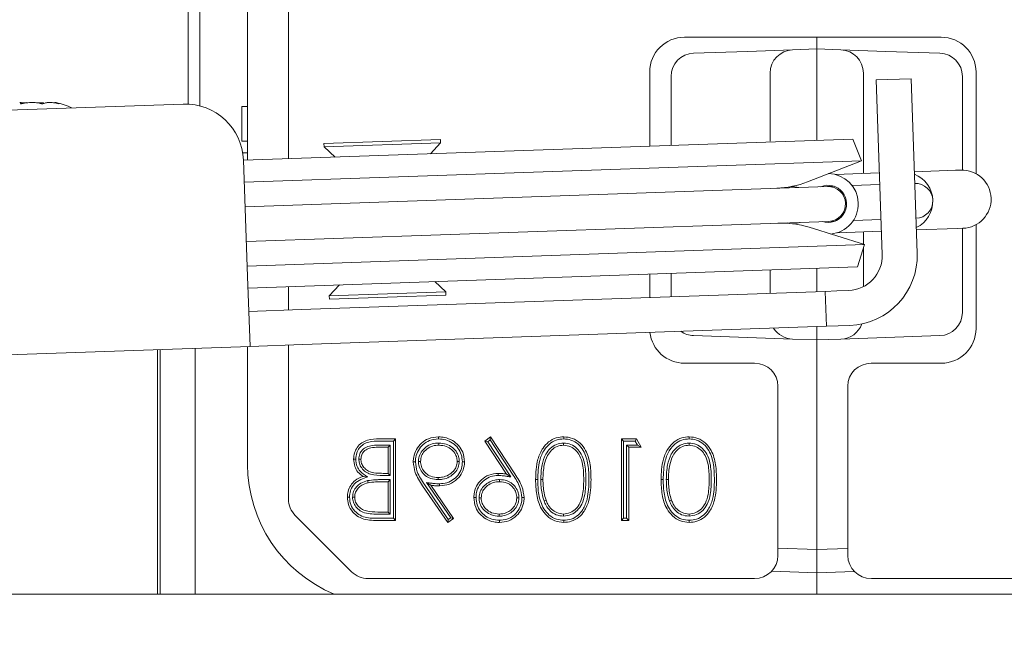
# Model space of a CAD drawing. Extents: x 14552 to 18526, y -1025 to 2473.
# Drawn here: x 16421 to 16506, y -148 to -95 of the extents above; entities that cross this region are included whole.
import ezdxf

# ---------------------------------------------------------------- set-up
doc = ezdxf.new("R2010")
doc.units = 0
doc.header["$LTSCALE"] = 5
doc.layers.add('LAYER15', color=5, linetype='Continuous')
doc.layers.add('SLD-0', color=7, linetype='Continuous')
doc.styles.add('Brunner 2014', font='arial.ttf', dxfattribs={"height": 35})
doc.dimstyles.new('Brunner 2014', dxfattribs={"dimscale": 5, "dimtxt": 35, "dimasz": 5, "dimexe": 3.175, "dimexo": 0, "dimgap": 0.762, "dimtad": 1, "dimdec": 0, "dimrnd": 1e-08, "dimtxsty": 'Brunner 2014', "dimcen": 0.09, "dimdle": 10, "dimclrd": 7, "dimclre": 7, "dimclrt": 7, "dimadec": 1, "dimazin": 2, "dimtfac": 0.666667, "dimtdec": 0, "dimtmove": 0, "dimatfit": 3, "dimldrblk": 'Filled-1', "dimfxl": 1, "dimtolj": 1, "dimlwd": 5, "dimlwe": 5, "dimarcsym": 0})

# ---------------------------------------------------------------- blocks, each defined once
blk = doc.blocks.new('*D321')
at = {"layer": 'Defpoints', "color": 0, "lineweight": 5, "transparency": 16777216}
for p in [(16117.991, 78.75), (16521.487, -44.702), (16117.991, -174.769)]:
    blk.add_point(p, dxfattribs=at)
at = {"layer": 'LAYER15', "color": 7, "linetype": 'Continuous', "lineweight": 5, "transparency": 16777216}
for p, q in [((16117.991, -174.769), (16117.991, 94.625)), ((16521.487, -44.702), (16521.487, 94.625)), ((16496.487, 78.75), (16142.991, 78.75))]:
    blk.add_line(p, q, dxfattribs=at)
at = {"layer": 'LAYER15', "color": 7, "lineweight": 5, "transparency": 16777216}
for points in [[(16142.991, 82.916), (16142.991, 74.583), (16117.991, 78.75)], [(16496.487, 82.916), (16496.487, 74.583), (16521.487, 78.75)]]:
    blk.add_solid(points, dxfattribs=at)
at = {"layer": 'LAYER15', "color": 5, "lineweight": 9, "transparency": 16777216, "insert": (16329.275, 118.324), "char_height": 35, "attachment_point": 2, "style": 'Brunner 2014'}
blk.add_mtext('\\A1;403', dxfattribs=at)
blk = doc.blocks.new('Filled-1')
at = {"color": 0}
for p, q in [((0, 0), (-1, 0.1667)), ((-1, 0.1667), (-1, -0.1667)), ((-1, 0), (0, 0)), ((-1, -0.1667), (0, 0))]:
    blk.add_line(p, q, dxfattribs=at)
at = {"color": 0, "flags": 128}
blk.add_lwpolyline([(-1, -0.1667), (0, 0), (-1, 0.1667), (-1, -0.1667)], dxfattribs=at)
at = {"color": 0}
blk.add_solid([(-1, -0.1667), (0, 0), (-1, 0.1667), (-1, -0.1667)], dxfattribs=at)
blk = doc.blocks.new('*D322')
at = {"layer": 'Defpoints', "color": 0, "lineweight": 5, "transparency": 16777216}
for p in [(16649.352, 155.214), (16649.352, -155.151), (16117.991, -170.269)]:
    blk.add_point(p, dxfattribs=at)
at = {"layer": 'SLD-0', "color": 7, "linetype": 'Continuous', "lineweight": 5, "transparency": 16777216}
for p, q in [((16117.991, -170.269), (16117.991, 171.089)), ((16649.352, -155.151), (16649.352, 171.089)), ((16142.991, 155.214), (16624.352, 155.214))]:
    blk.add_line(p, q, dxfattribs=at)
at = {"layer": 'SLD-0', "color": 7, "lineweight": 5, "transparency": 16777216}
for points in [[(16142.991, 159.381), (16142.991, 151.047), (16117.991, 155.214)], [(16624.352, 159.381), (16624.352, 151.047), (16649.352, 155.214)]]:
    blk.add_solid(points, dxfattribs=at)
at = {"layer": 'SLD-0', "color": 1, "lineweight": 9, "transparency": 16777216, "insert": (16331.913, 194.788), "char_height": 35, "attachment_point": 2, "style": 'Brunner 2014'}
blk.add_mtext('\\A1;531', dxfattribs=at)

msp = doc.modelspace()

# ---------------------------------------------------------------- linework, layer by layer
at = {"color": 7, "linetype": 'Continuous', "lineweight": 9}
for p, q in [((16435.887, -102.511), (16435.887, -64.202)), ((16436.887, -102.665), (16436.887, -64.202)), ((16444.491, -107.202), (16444.491, -85.096)), ((16440.974, -107.325), (16440.974, -87.069)), ((16500.507, -96.769), (16478.474, -96.769)), ((16489.824, -96.769), (16489.824, -97.769)), ((16483.894, -97.976), (16479.255, -98.138)), ((16483.894, -97.976), (16487.755, -97.841)), ((16489.824, -97.769), (16487.755, -97.841)), ((16489.824, -105.619), (16489.824, -97.769)), ((16491.894, -97.841), (16489.824, -97.769)), ((16491.894, -97.841), (16495.755, -97.976)), ((16500.394, -98.138), (16495.755, -97.976)), ((16475.491, -99.752), (16475.491, -106.119)), ((16477.324, -100.137), (16477.324, -106.055)), ((16485.824, -99.84), (16485.824, -105.702)), ((16493.824, -107.769), (16493.824, -99.84)), ((16497.919, -100.326), (16494.92, -100.431)), ((16494.92, -100.431), (16495.095, -105.428)), ((16498.093, -105.323), (16497.919, -100.326)), ((16502.324, -108.181), (16502.324, -100.137)), ((16503.491, -108.491), (16503.491, -99.752)), ((16435.457, -102.507), (16340.515, -105.823)), ((16421.515, -102.364), (16421.515, -102.364)), ((16422.004, -102.364), (16421.535, -102.406)), ((16421.548, -102.39), (16421.548, -102.472)), ((16422.004, -102.364), (16422.004, -102.364)), ((16422.498, -102.364), (16422.498, -102.364)), ((16423.476, -102.364), (16422.987, -102.406)), ((16423.477, -102.364), (16423.476, -102.364)), ((16423.971, -102.364), (16423.971, -102.364)), ((16424.46, -102.364), (16424.447, -102.39)), ((16424.46, -102.364), (16424.46, -102.364)), ((16492.932, -105.51), (16440.628, -107.337)), ((16447.534, -105.888), (16457.528, -105.539)), ((16457.528, -105.539), (16457.538, -105.839)), ((16492.932, -105.51), (16493.662, -107.372)), ((16495.095, -105.428), (16495.444, -115.422)), ((16498.093, -105.323), (16498.442, -115.317)), ((16447.544, -106.188), (16447.534, -105.888)), ((16447.544, -106.188), (16457.538, -105.839)), ((16448.482, -107.062), (16447.544, -106.188)), ((16457.538, -105.839), (16456.664, -106.777)), ((16440.974, -106.702), (16440.566, -106.702)), ((16440.977, -117.324), (16440.628, -107.33)), ((16493.662, -107.372), (16440.694, -109.222)), ((16493.662, -107.372), (16489.03, -109.188)), ((16493.824, -108.474), (16493.824, -107.769)), ((16491.416, -108.558), (16495.2, -108.426)), ((16498.198, -108.321), (16501.736, -108.198)), ((16501.736, -108.198), (16502.195, -108.182)), ((16440.768, -111.327), (16490.737, -109.582)), ((16487.173, -109.707), (16487.38, -109.638)), ((16490.737, -109.582), (16491.34, -109.561)), ((16492.86, -109.508), (16495.235, -109.425)), ((16490.842, -112.581), (16440.872, -114.326)), ((16487.489, -112.76), (16487.277, -112.705)), ((16489.166, -113.094), (16493.914, -114.581)), ((16491.445, -112.56), (16490.842, -112.581)), ((16495.339, -112.424), (16492.964, -112.506)), ((16501.911, -113.195), (16498.372, -113.318)), ((16502.37, -113.179), (16501.911, -113.195)), ((16502.324, -120.401), (16502.324, -113.18)), ((16503.491, -121.785), (16503.491, -112.869)), ((16495.374, -113.423), (16491.591, -113.555)), ((16493.824, -114.553), (16493.824, -113.477)), ((16440.946, -116.431), (16493.914, -114.581)), ((16493.914, -114.581), (16493.316, -116.49)), ((16493.824, -118.191), (16493.824, -114.866)), ((16441.012, -118.316), (16493.316, -116.49)), ((16441.187, -123.32), (16440.977, -117.324)), ((16475.491, -117.112), (16475.491, -119.12)), ((16477.324, -117.048), (16477.324, -119.056)), ((16485.824, -116.751), (16485.824, -118.759)), ((16489.824, -118.62), (16489.824, -116.612)), ((16444.491, -120.203), (16444.491, -118.195)), ((16447.991, -118.98), (16448.866, -118.042)), ((16457.047, -117.756), (16457.985, -118.631)), ((16490.552, -118.594), (16445.579, -120.165)), ((16452.988, -118.805), (16447.991, -118.98)), ((16448.002, -119.28), (16447.991, -118.98)), ((16452.999, -119.105), (16448.002, -119.28)), ((16457.985, -118.631), (16452.988, -118.805)), ((16457.996, -118.931), (16452.999, -119.105)), ((16457.985, -118.631), (16457.996, -118.931)), ((16491.551, -118.559), (16490.552, -118.594)), ((16490.656, -121.593), (16490.552, -118.594)), ((16492.55, -118.525), (16491.551, -118.559)), ((16445.579, -120.165), (16441.082, -120.322)), ((16490.656, -121.593), (16445.684, -123.163)), ((16489.824, -122.769), (16489.824, -121.622)), ((16490.656, -121.593), (16491.656, -121.558)), ((16492.655, -121.523), (16491.656, -121.558)), ((16479.255, -122.4), (16483.894, -122.562)), ((16495.755, -122.562), (16500.394, -122.4)), ((16336.251, -126.985), (16441.187, -123.32)), ((16440.974, -133.469), (16440.974, -123.327)), ((16445.684, -123.163), (16441.187, -123.32)), ((16444.491, -136.441), (16444.491, -123.205)), ((16487.755, -122.696), (16483.894, -122.562)), ((16487.755, -122.696), (16489.824, -122.769)), ((16489.824, -122.769), (16491.894, -122.696)), ((16489.824, -122.769), (16489.824, -124.767)), ((16495.755, -122.562), (16491.894, -122.696)), ((16433.24, -144.602), (16433.24, -123.598)), ((16433.487, -123.589), (16433.487, -144.602)), ((16436.487, -123.484), (16436.487, -144.602)), ((16478.474, -124.769), (16484.49, -124.769)), ((16489.824, -140.765), (16489.824, -124.767)), ((16494.491, -124.769), (16500.507, -124.769)), ((16486.491, -126.736), (16486.491, -141.288)), ((16492.491, -141.288), (16492.491, -126.736)), ((16452.188, -131.805), (16453.224, -131.805)), ((16453.67, -131.269), (16452.304, -131.269)), ((16453.488, -131.451), (16452.305, -131.451)), ((16453.224, -131.805), (16453.042, -131.987)), ((16453.224, -131.805), (16453.224, -134.412)), ((16453.488, -131.451), (16453.67, -131.269)), ((16453.488, -138.087), (16453.488, -131.451)), ((16453.67, -138.269), (16453.67, -131.269)), ((16457.397, -131.625), (16457.397, -131.807)), ((16461.837, -131.089), (16461.353, -131.469)), ((16461.353, -131.469), (16463.203, -134.297)), ((16461.597, -131.509), (16461.353, -131.469)), ((16461.793, -131.355), (16461.597, -131.509)), ((16461.597, -131.509), (16463.58, -134.542)), ((16461.793, -131.355), (16461.837, -131.089)), ((16463.774, -134.383), (16461.793, -131.355)), ((16463.926, -134.283), (16461.837, -131.089)), ((16468.091, -131.625), (16468.091, -131.807)), ((16473.055, -131.269), (16473.055, -138.269)), ((16474.349, -131.269), (16473.055, -131.269)), ((16473.237, -131.451), (16473.055, -131.269)), ((16473.237, -131.451), (16473.237, -138.087)), ((16474.244, -131.451), (16473.237, -131.451)), ((16473.501, -131.805), (16474.446, -131.805)), ((16473.501, -131.805), (16473.683, -131.987)), ((16473.501, -138.087), (16473.501, -131.805)), ((16474.244, -131.451), (16474.349, -131.269)), ((16474.446, -131.805), (16474.244, -131.451)), ((16474.76, -131.987), (16474.349, -131.269)), ((16474.446, -131.805), (16474.76, -131.987)), ((16478.86, -131.625), (16478.86, -131.807)), ((16452.189, -131.987), (16453.042, -131.987)), ((16453.042, -131.987), (16453.042, -134.23)), ((16473.683, -138.269), (16473.683, -131.987)), ((16473.683, -131.987), (16474.76, -131.987)), ((16450.527, -133.017), (16450.709, -133.016)), ((16455.642, -133.199), (16455.824, -133.198)), ((16459.147, -133.198), (16458.965, -133.198)), ((16453.042, -134.23), (16452.62, -134.23)), ((16453.224, -134.412), (16453.042, -134.23)), ((16463.58, -134.542), (16463.203, -134.297)), ((16451.284, -134.536), (16450.89, -134.492)), ((16451.274, -134.854), (16451.316, -135.031)), ((16453.224, -134.412), (16452.619, -134.412)), ((16452.625, -134.766), (16453.224, -134.766)), ((16452.625, -134.948), (16453.042, -134.948)), ((16453.224, -134.766), (16453.042, -134.948)), ((16453.042, -134.948), (16453.042, -137.551)), ((16453.224, -134.766), (16453.224, -137.733)), ((16456.153, -135.194), (16458.204, -138.194)), ((16456.334, -135.022), (16456.713, -135.254)), ((16458.407, -138.053), (16456.334, -135.022)), ((16457.333, -134.771), (16457.333, -134.589)), ((16462.609, -134.766), (16462.609, -134.948)), ((16466.142, -134.768), (16466.324, -134.769)), ((16476.911, -134.768), (16477.093, -134.769)), ((16456.002, -135.296), (16458.157, -138.448)), ((16458.659, -138.099), (16456.713, -135.254)), ((16449.988, -136.284), (16450.17, -136.282)), ((16460.847, -136.342), (16461.029, -136.342)), ((16464.262, -136.342), (16464.08, -136.342)), ((16466.417, -136.589), (16466.589, -136.528)), ((16477.187, -136.589), (16477.358, -136.528)), ((16453.042, -137.551), (16452.147, -137.551)), ((16453.224, -137.733), (16453.042, -137.551)), ((16462.555, -137.912), (16462.555, -137.73)), ((16468.091, -137.912), (16468.091, -137.73)), ((16478.861, -137.912), (16478.86, -137.73)), ((16449.906, -142.684), (16445.076, -137.854)), ((16451.777, -138.269), (16453.67, -138.269)), ((16451.778, -138.087), (16453.488, -138.087)), ((16453.224, -137.733), (16452.146, -137.733)), ((16453.488, -138.087), (16453.67, -138.269)), ((16458.157, -138.448), (16458.659, -138.099)), ((16458.204, -138.194), (16458.157, -138.448)), ((16458.204, -138.194), (16458.407, -138.053)), ((16458.407, -138.053), (16458.659, -138.099)), ((16473.237, -138.087), (16473.055, -138.269)), ((16473.055, -138.269), (16473.683, -138.269)), ((16473.237, -138.087), (16473.501, -138.087)), ((16473.501, -138.087), (16473.683, -138.269)), ((16489.824, -140.765), (16486.491, -140.649)), ((16492.491, -140.672), (16489.824, -140.765)), ((16489.824, -140.765), (16489.824, -142.769)), ((16485.955, -142.634), (16489.824, -142.769)), ((16489.824, -142.769), (16493.048, -142.656)), ((16489.824, -144.602), (16489.824, -142.769)), ((16484.468, -143.269), (16451.318, -143.269)), ((16516.351, -143.269), (16494.513, -143.269)), ((16495.181, -143.269), (16528.331, -143.269)), ((16414.298, -144.602), (16519.423, -144.602))]:
    msp.add_line(p, q, dxfattribs=at)
at = {"color": 7, "linetype": 'Continuous', "lineweight": 9, "flags": 128}
for points in [[(16487.628, -109.594), (16487.768, -109.587), (16488.286, -109.668)], [(16488.39, -112.666), (16487.88, -112.784), (16487.739, -112.786)], [(16457.365, -131.271), (16457.365, -131.217), (16457.365, -131.162), (16457.365, -131.089)], [(16468.112, -131.271), (16468.112, -131.217), (16468.112, -131.162), (16468.112, -131.089)], [(16478.881, -131.271), (16478.881, -131.217), (16478.881, -131.162), (16478.881, -131.089)], [(16450.262, -133.004), (16450.208, -133.003), (16450.153, -133.003), (16450.08, -133.003)], [(16455.378, -133.241), (16455.323, -133.241), (16455.269, -133.24), (16455.196, -133.24)], [(16459.411, -133.234), (16459.466, -133.234), (16459.52, -133.234), (16459.593, -133.233)], [(16462.478, -134.412), (16462.478, -134.358), (16462.478, -134.303), (16462.478, -134.23)], [(16457.448, -135.125), (16457.449, -135.18), (16457.449, -135.234), (16457.449, -135.307)], [(16465.878, -134.771), (16465.823, -134.771), (16465.769, -134.771), (16465.696, -134.771)], [(16476.647, -134.771), (16476.592, -134.771), (16476.538, -134.771), (16476.465, -134.771)], [(16449.724, -136.282), (16449.669, -136.282), (16449.615, -136.282), (16449.542, -136.282)], [(16460.583, -136.304), (16460.528, -136.304), (16460.474, -136.304), (16460.401, -136.304)], [(16464.527, -136.316), (16464.581, -136.316), (16464.636, -136.316), (16464.709, -136.317)], [(16462.589, -138.266), (16462.589, -138.321), (16462.589, -138.375), (16462.588, -138.448)], [(16468.112, -138.266), (16468.112, -138.321), (16468.112, -138.375), (16468.112, -138.448)], [(16478.881, -138.266), (16478.881, -138.321), (16478.881, -138.375), (16478.881, -138.448)]]:
    msp.add_lwpolyline(points, dxfattribs=at)
at = {"color": 7, "linetype": 'Continuous', "lineweight": 9}
msp.add_circle((16649.352, -361.602), 224, dxfattribs=at)
for centre, radius, start, end in [((16487.824, -99.84), 2, 92, 180), ((16491.824, -99.84), 2, 0, 88), ((16479.324, -100.137), 2, 92, 180), ((16500.324, -100.137), 2, 0, 88), ((16422.987, -109.202), 7, 65.33023, 77.10236), ((16435.631, -107.504), 5, 2, 92), ((16490.79, -111.082), 2.6, 274.90169, 89.09831), ((16497.286, -110.855), 2.5, 295.57818, 68.42182), ((16502.283, -110.68), 2.5, 272, 92), ((16486.111, -101.739), 8, 272, 291.4), ((16490.79, -111.082), 1.6, 251.63587, 112.36413), ((16490.79, -111.082), 1.5, 272, 92), ((16498.285, -110.82), 1.5, 272, 92), ((16486.774, -120.728), 8, 72.6, 92), ((16492.446, -115.526), 3, 272, 2), ((16492.446, -115.526), 6, 272, 2), ((16500.324, -120.401), 2, 272, 0), ((16491.824, -120.698), 2, 272, 339.62157), ((16479.324, -120.401), 2, 234.49309, 268), ((16487.824, -120.698), 2, 211.77757, 268), ((16453.024, -133.469), 12.05, 180, 247.50615)]:
    msp.add_arc(centre, radius, start, end, dxfattribs=at)
at = {"color": 7, "linetype": 'Continuous', "lineweight": 9, "extrusion": (3.18061e-13, -3.18061e-13, -1)}
for centre, major_axis in [((16478.507, -99.785), (2.145, -2.145)), ((16500.474, -121.752), (-2.145, 2.145))]:
    msp.add_ellipse(centre, major_axis=major_axis, ratio=0.989133, start_param=2.361658, end_param=3.921528, dxfattribs=at)
at = {"color": 7, "linetype": 'Continuous', "lineweight": 9, "extrusion": (3.21555e-13, -3.21555e-13, -1)}
msp.add_ellipse((16500.474, -99.785), major_axis=(-2.145, -2.145), ratio=0.989133, start_param=2.361658, end_param=3.921528, dxfattribs=at)
at = {"color": 7, "linetype": 'Continuous', "lineweight": 9, "extrusion": (4.2874e-13, -4.2874e-13, -1)}
msp.add_ellipse((16478.507, -121.752), major_axis=(2.145, 2.145), ratio=0.989133, start_param=2.361658, end_param=3.809692, dxfattribs=at)
at = {"color": 7, "linetype": 'Continuous', "lineweight": 9, "extrusion": (1.98318e-13, 9.80638e-14, -1)}
msp.add_ellipse((16484.446, -126.78), major_axis=(-1.843, -0.911), ratio=0.973019, start_param=2.040973, end_param=3.590035, dxfattribs=at)
at = {"color": 7, "linetype": 'Continuous', "lineweight": 9, "extrusion": (3.96637e-13, -1.96128e-13, -1)}
msp.add_ellipse((16494.535, -126.78), major_axis=(-1.843, 0.911), ratio=0.973019, start_param=5.834743, end_param=7.383805, dxfattribs=at)
at = {"color": 7, "linetype": 'Continuous', "lineweight": 9, "extrusion": (2.09729e-13, 8.68725e-14, -1)}
msp.add_ellipse((16446.493, -136.439), major_axis=(-1.851, -0.767), ratio=0.998395, start_param=5.891054, end_param=6.675317, dxfattribs=at)
at = {"color": 7, "linetype": 'Continuous', "lineweight": 9, "extrusion": (2.15655e-13, -5.31717e-14, -1)}
msp.add_ellipse((16484.446, -141.266), major_axis=(1.988, -0.49), ratio=0.976865, start_param=6.046832, end_param=7.606747, dxfattribs=at)
at = {"color": 7, "linetype": 'Continuous', "lineweight": 9, "extrusion": (2.15655e-13, 5.31717e-14, -1)}
msp.add_ellipse((16494.535, -141.266), major_axis=(-1.988, -0.49), ratio=0.976865, start_param=4.959624, end_param=6.519539, dxfattribs=at)
at = {"color": 7, "linetype": 'Continuous', "lineweight": 9, "extrusion": (4.20132e-13, -1.74024e-13, -1)}
msp.add_ellipse((16451.32, -141.266), major_axis=(0.767, 1.851), ratio=0.998395, start_param=2.749461, end_param=3.533724, dxfattribs=at)
at = {"color": 7, "linetype": 'Continuous', "lineweight": 9}
for points, knots in [([(16421.423, -102.381), (16421.432, -102.378), (16421.482, -102.363), (16421.5, -102.364), (16421.515, -102.364)], [0, 0, 0, 0, 0.187688, 1, 1, 1, 1]), ([(16421.49, -102.45), (16421.486, -102.455), (16421.479, -102.463), (16421.497, -102.471), (16421.534, -102.473), (16421.587, -102.47), (16421.647, -102.462), (16421.687, -102.454), (16421.706, -102.45)], [0, 0, 0, 0, 0.173655, 0.347991, 0.518533, 0.685946, 0.853626, 1, 1, 1, 1]), ([(16421.515, -102.364), (16421.536, -102.372), (16421.566, -102.382), (16421.508, -102.434), (16421.49, -102.45)], [0, 0, 0, 0, 0.687829, 1, 1, 1, 1]), ([(16421.706, -102.45), (16421.891, -102.418), (16422.159, -102.371), (16422.418, -102.366), (16422.498, -102.364)], [0, 0, 0, 0, 0.687973, 1, 1, 1, 1]), ([(16422.498, -102.364), (16422.67, -102.372), (16422.92, -102.382), (16423.115, -102.434), (16423.176, -102.45)], [0, 0, 0, 0, 0.687868, 1, 1, 1, 1]), ([(16423.176, -102.45), (16423.193, -102.455), (16423.228, -102.463), (16423.294, -102.471), (16423.362, -102.473), (16423.423, -102.47), (16423.472, -102.462), (16423.491, -102.454), (16423.5, -102.45)], [0, 0, 0, 0, 0.173602, 0.347939, 0.518483, 0.685896, 0.853576, 1, 1, 1, 1]), ([(16423.5, -102.45), (16423.586, -102.418), (16423.712, -102.371), (16423.909, -102.366), (16423.971, -102.364)], [0, 0, 0, 0, 0.687999, 1, 1, 1, 1]), ([(16423.971, -102.364), (16424.122, -102.372), (16424.341, -102.382), (16424.595, -102.434), (16424.674, -102.45)], [0, 0, 0, 0, 0.687831, 1, 1, 1, 1]), ([(16424.781, -102.45), (16424.683, -102.418), (16424.54, -102.371), (16424.479, -102.366), (16424.46, -102.364)], [0, 0, 0, 0, 0.687947, 1, 1, 1, 1]), ([(16424.674, -102.45), (16424.694, -102.455), (16424.736, -102.463), (16424.785, -102.471), (16424.815, -102.473), (16424.824, -102.47), (16424.812, -102.462), (16424.791, -102.454), (16424.781, -102.45)], [0, 0, 0, 0, 0.1735505, 0.347889, 0.5184341, 0.6858476, 0.8535271, 1, 1, 1, 1]), ([(16452.304, -131.269), (16451.953, -131.278), (16451.418, -131.291), (16450.753, -131.588), (16450.371, -131.981), (16450.124, -132.47), (16450.095, -132.825), (16450.08, -133.003)], [0, 0, 0, 0, 0.3270318, 0.4973153, 0.6682209, 0.8331092, 1, 1, 1, 1]), ([(16452.305, -131.451), (16451.996, -131.458), (16451.522, -131.468), (16450.914, -131.702), (16450.554, -132.043), (16450.309, -132.49), (16450.279, -132.824), (16450.262, -133.004)], [0, 0, 0, 0, 0.316001, 0.486022, 0.657134, 0.816407, 1, 1, 1, 1]), ([(16450.527, -133.017), (16450.542, -132.855), (16450.569, -132.574), (16450.794, -132.235), (16451.112, -131.985), (16451.594, -131.827), (16451.974, -131.813), (16452.188, -131.805)], [0, 0, 0, 0, 0.206828, 0.358654, 0.510026, 0.72339, 1, 1, 1, 1]), ([(16457.365, -131.089), (16457.072, -131.121), (16456.542, -131.178), (16455.879, -131.6), (16455.439, -132.161), (16455.222, -132.739), (16455.203, -133.106), (16455.196, -133.24)], [0, 0, 0, 0, 0.257704, 0.466282, 0.675296, 0.880892, 1, 1, 1, 1]), ([(16457.365, -131.271), (16457.101, -131.299), (16456.619, -131.35), (16456.012, -131.73), (16455.607, -132.24), (16455.403, -132.771), (16455.385, -133.112), (16455.378, -133.241)], [0, 0, 0, 0, 0.254149, 0.462573, 0.671519, 0.875565, 1, 1, 1, 1]), ([(16455.642, -133.199), (16455.663, -133.005), (16455.702, -132.635), (16456.044, -132.151), (16456.515, -131.791), (16457.008, -131.639), (16457.304, -131.629), (16457.397, -131.625)], [0, 0, 0, 0, 0.219888, 0.422142, 0.65973, 0.892256, 1, 1, 1, 1]), ([(16455.824, -133.198), (16455.841, -133.035), (16455.873, -132.717), (16456.167, -132.289), (16456.587, -131.963), (16457.036, -131.821), (16457.308, -131.81), (16457.397, -131.807)], [0, 0, 0, 0, 0.207978, 0.407192, 0.649057, 0.88485, 1, 1, 1, 1]), ([(16459.593, -133.233), (16459.565, -132.952), (16459.513, -132.444), (16459.106, -131.813), (16458.56, -131.377), (16457.955, -131.126), (16457.538, -131.1), (16457.365, -131.089)], [0, 0, 0, 0, 0.243928, 0.440324, 0.636459, 0.848778, 1, 1, 1, 1]), ([(16459.411, -133.234), (16459.393, -133.018), (16459.358, -132.596), (16459.049, -132.031), (16458.579, -131.607), (16458, -131.324), (16457.575, -131.289), (16457.365, -131.271)], [0, 0, 0, 0, 0.204299, 0.40023, 0.596077, 0.800881, 1, 1, 1, 1]), ([(16457.397, -131.625), (16457.614, -131.644), (16458.03, -131.68), (16458.575, -131.992), (16458.953, -132.407), (16459.128, -132.84), (16459.142, -133.097), (16459.147, -133.198)], [0, 0, 0, 0, 0.2474868, 0.475982, 0.704481, 0.8838183, 1, 1, 1, 1]), ([(16457.397, -131.807), (16457.615, -131.828), (16458.009, -131.865), (16458.503, -132.174), (16458.823, -132.55), (16458.954, -132.919), (16458.962, -133.126), (16458.965, -133.198)], [0, 0, 0, 0, 0.2786161, 0.5059381, 0.7332527, 0.9062089, 1, 1, 1, 1]), ([(16468.112, -131.089), (16467.896, -131.107), (16467.43, -131.146), (16466.797, -131.496), (16466.229, -132.125), (16465.749, -133.229), (16465.716, -134.179), (16465.696, -134.771)], [0, 0, 0, 0, 0.13091, 0.282866, 0.426102, 0.641802, 1, 1, 1, 1]), ([(16468.112, -131.271), (16467.895, -131.291), (16467.448, -131.332), (16466.865, -131.68), (16466.356, -132.277), (16465.924, -133.317), (16465.896, -134.214), (16465.878, -134.771)], [0, 0, 0, 0, 0.139237, 0.287627, 0.424407, 0.641991, 1, 1, 1, 1]), ([(16466.142, -134.768), (16466.157, -134.34), (16466.183, -133.594), (16466.488, -132.669), (16466.928, -132.062), (16467.469, -131.7), (16467.887, -131.65), (16468.091, -131.625)], [0, 0, 0, 0, 0.3113, 0.5427, 0.696663, 0.851767, 1, 1, 1, 1]), ([(16466.324, -134.769), (16466.339, -134.34), (16466.363, -133.632), (16466.651, -132.766), (16467.037, -132.214), (16467.526, -131.877), (16467.906, -131.83), (16468.091, -131.807)], [0, 0, 0, 0, 0.334479, 0.5526, 0.703448, 0.855679, 1, 1, 1, 1]), ([(16468.091, -131.625), (16468.307, -131.652), (16468.729, -131.704), (16469.26, -132.067), (16469.679, -132.619), (16469.985, -133.541), (16469.998, -134.295), (16470.006, -134.769)], [0, 0, 0, 0, 0.1569331, 0.3057727, 0.4531667, 0.6562553, 1, 1, 1, 1]), ([(16468.091, -131.807), (16468.303, -131.836), (16468.697, -131.891), (16469.174, -132.243), (16469.544, -132.762), (16469.805, -133.626), (16469.817, -134.331), (16469.824, -134.769)], [0, 0, 0, 0, 0.165358, 0.306368, 0.449382, 0.658731, 1, 1, 1, 1]), ([(16470.452, -134.771), (16470.443, -134.345), (16470.424, -133.488), (16470.123, -132.382), (16469.549, -131.605), (16468.878, -131.168), (16468.363, -131.115), (16468.112, -131.089)], [0, 0, 0, 0, 0.261784, 0.526572, 0.685979, 0.846617, 1, 1, 1, 1]), ([(16470.27, -134.771), (16470.261, -134.345), (16470.243, -133.487), (16469.934, -132.407), (16469.368, -131.694), (16468.768, -131.333), (16468.322, -131.291), (16468.112, -131.271)], [0, 0, 0, 0, 0.278016, 0.559868, 0.711004, 0.863186, 1, 1, 1, 1]), ([(16478.881, -131.089), (16478.665, -131.107), (16478.199, -131.146), (16477.567, -131.496), (16476.999, -132.125), (16476.518, -133.229), (16476.485, -134.179), (16476.465, -134.771)], [0, 0, 0, 0, 0.13091, 0.282866, 0.426102, 0.641802, 1, 1, 1, 1]), ([(16478.881, -131.271), (16478.664, -131.291), (16478.217, -131.332), (16477.634, -131.68), (16477.125, -132.277), (16476.693, -133.317), (16476.665, -134.214), (16476.647, -134.771)], [0, 0, 0, 0, 0.139237, 0.287627, 0.424407, 0.641991, 1, 1, 1, 1]), ([(16476.911, -134.768), (16476.926, -134.34), (16476.952, -133.594), (16477.257, -132.669), (16477.697, -132.062), (16478.238, -131.7), (16478.656, -131.65), (16478.86, -131.625)], [0, 0, 0, 0, 0.3113, 0.5427, 0.696663, 0.851767, 1, 1, 1, 1]), ([(16477.093, -134.769), (16477.108, -134.34), (16477.132, -133.632), (16477.42, -132.766), (16477.806, -132.214), (16478.295, -131.877), (16478.675, -131.83), (16478.86, -131.807)], [0, 0, 0, 0, 0.3344787, 0.5526, 0.7034481, 0.8556785, 1, 1, 1, 1]), ([(16478.86, -131.625), (16479.077, -131.652), (16479.498, -131.704), (16480.029, -132.067), (16480.449, -132.619), (16480.754, -133.541), (16480.767, -134.295), (16480.775, -134.769)], [0, 0, 0, 0, 0.156933, 0.305773, 0.453167, 0.656255, 1, 1, 1, 1]), ([(16478.86, -131.807), (16479.073, -131.836), (16479.466, -131.891), (16479.943, -132.243), (16480.314, -132.762), (16480.574, -133.626), (16480.586, -134.331), (16480.593, -134.769)], [0, 0, 0, 0, 0.165358, 0.306368, 0.449382, 0.658731, 1, 1, 1, 1]), ([(16481.221, -134.771), (16481.212, -134.345), (16481.193, -133.488), (16480.892, -132.382), (16480.318, -131.605), (16479.647, -131.168), (16479.132, -131.115), (16478.881, -131.089)], [0, 0, 0, 0, 0.261784, 0.526572, 0.685979, 0.846617, 1, 1, 1, 1]), ([(16481.039, -134.771), (16481.03, -134.345), (16481.012, -133.487), (16480.704, -132.407), (16480.137, -131.694), (16479.537, -131.333), (16479.092, -131.291), (16478.881, -131.271)], [0, 0, 0, 0, 0.278016, 0.559868, 0.711004, 0.863186, 1, 1, 1, 1]), ([(16450.709, -133.016), (16450.721, -132.882), (16450.741, -132.65), (16450.923, -132.368), (16451.184, -132.157), (16451.619, -132.008), (16451.973, -131.995), (16452.189, -131.987)], [0, 0, 0, 0, 0.195104, 0.337386, 0.479114, 0.682943, 1, 1, 1, 1]), ([(16450.08, -133.003), (16450.101, -133.219), (16450.138, -133.616), (16450.429, -134.152), (16450.733, -134.377), (16450.89, -134.492)], [0, 0, 0, 0, 0.365095, 0.672527, 1, 1, 1, 1]), ([(16450.262, -133.004), (16450.284, -133.221), (16450.322, -133.596), (16450.672, -134.164), (16451.046, -134.391), (16451.284, -134.536)], [0, 0, 0, 0, 0.333579, 0.575816, 1, 1, 1, 1]), ([(16452.619, -134.412), (16452.251, -134.409), (16451.724, -134.405), (16451.092, -134.123), (16450.754, -133.789), (16450.555, -133.399), (16450.535, -133.131), (16450.527, -133.017)], [0, 0, 0, 0, 0.384256, 0.550466, 0.717146, 0.879375, 1, 1, 1, 1]), ([(16452.62, -134.23), (16452.407, -134.227), (16451.98, -134.22), (16451.414, -134.104), (16451.013, -133.813), (16450.782, -133.477), (16450.714, -133.19), (16450.709, -133.038), (16450.709, -133.016)], [0, 0, 0, 0, 0.250456, 0.503635, 0.662124, 0.820718, 0.974016, 1, 1, 1, 1]), ([(16455.196, -133.24), (16455.234, -133.548), (16455.298, -134.073), (16455.643, -134.743), (16455.882, -135.111), (16456.002, -135.296)], [0, 0, 0, 0, 0.411711, 0.703269, 1, 1, 1, 1]), ([(16455.378, -133.241), (16455.414, -133.528), (16455.476, -134.025), (16455.807, -134.662), (16456.037, -135.015), (16456.153, -135.194)], [0, 0, 0, 0, 0.4044543, 0.6996326, 1, 1, 1, 1]), ([(16457.333, -134.771), (16457.116, -134.755), (16456.722, -134.725), (16456.211, -134.44), (16455.847, -134.035), (16455.661, -133.592), (16455.647, -133.303), (16455.642, -133.199)], [0, 0, 0, 0, 0.25045, 0.45702, 0.663373, 0.87837, 1, 1, 1, 1]), ([(16457.333, -134.589), (16457.115, -134.572), (16456.74, -134.541), (16456.28, -134.254), (16455.973, -133.887), (16455.836, -133.508), (16455.827, -133.272), (16455.824, -133.198)], [0, 0, 0, 0, 0.282395, 0.48686, 0.690946, 0.903101, 1, 1, 1, 1]), ([(16459.147, -133.198), (16459.128, -133.378), (16459.092, -133.733), (16458.768, -134.206), (16458.306, -134.565), (16457.792, -134.75), (16457.461, -134.765), (16457.333, -134.771)], [0, 0, 0, 0, 0.202103, 0.396518, 0.626981, 0.855568, 1, 1, 1, 1]), ([(16458.965, -133.198), (16458.95, -133.352), (16458.919, -133.657), (16458.639, -134.073), (16458.231, -134.395), (16457.763, -134.569), (16457.457, -134.583), (16457.333, -134.589)], [0, 0, 0, 0, 0.192571, 0.38328, 0.613723, 0.842733, 1, 1, 1, 1]), ([(16457.448, -135.125), (16457.664, -135.109), (16458.097, -135.077), (16458.679, -134.761), (16459.143, -134.287), (16459.383, -133.739), (16459.403, -133.374), (16459.411, -133.234)], [0, 0, 0, 0, 0.212599, 0.426063, 0.639078, 0.861532, 1, 1, 1, 1]), ([(16457.449, -135.307), (16457.738, -135.279), (16458.301, -135.224), (16458.98, -134.755), (16459.436, -134.154), (16459.583, -133.612), (16459.591, -133.305), (16459.593, -133.233)], [0, 0, 0, 0, 0.259658, 0.505324, 0.721356, 0.934408, 1, 1, 1, 1]), ([(16462.478, -134.23), (16462.206, -134.257), (16461.676, -134.308), (16461.031, -134.751), (16460.586, -135.323), (16460.416, -135.873), (16460.404, -136.204), (16460.401, -136.304)], [0, 0, 0, 0, 0.247916, 0.483679, 0.695458, 0.907625, 1, 1, 1, 1]), ([(16463.203, -134.297), (16463.097, -134.281), (16462.925, -134.253), (16462.682, -134.235), (16462.546, -134.232), (16462.478, -134.23)], [0, 0, 0, 0, 0.438128, 0.71874, 1, 1, 1, 1]), ([(16464.709, -136.317), (16464.668, -135.995), (16464.601, -135.468), (16464.26, -134.808), (16464.038, -134.459), (16463.926, -134.283)], [0, 0, 0, 0, 0.436393, 0.71634, 1, 1, 1, 1]), ([(16450.89, -134.492), (16450.648, -134.592), (16450.231, -134.765), (16449.803, -135.251), (16449.578, -135.756), (16449.554, -136.113), (16449.542, -136.282)], [0, 0, 0, 0, 0.322036, 0.556224, 0.789465, 1, 1, 1, 1]), ([(16451.284, -134.536), (16451.083, -134.607), (16450.679, -134.749), (16450.139, -135.086), (16449.827, -135.596), (16449.732, -136.007), (16449.725, -136.231), (16449.724, -136.282)], [0, 0, 0, 0, 0.252081, 0.507933, 0.734211, 0.939964, 1, 1, 1, 1]), ([(16449.988, -136.284), (16450.005, -136.114), (16450.037, -135.781), (16450.313, -135.367), (16450.721, -135.026), (16451.071, -134.917), (16451.274, -134.854)], [0, 0, 0, 0, 0.243541, 0.476776, 0.6964, 1, 1, 1, 1]), ([(16450.17, -136.282), (16450.185, -136.133), (16450.213, -135.845), (16450.454, -135.488), (16450.815, -135.186), (16451.129, -135.089), (16451.316, -135.031)], [0, 0, 0, 0, 0.240509, 0.46725, 0.683978, 1, 1, 1, 1]), ([(16451.274, -134.854), (16451.497, -134.823), (16451.832, -134.778), (16452.285, -134.769), (16452.512, -134.767), (16452.625, -134.766)], [0, 0, 0, 0, 0.496951, 0.748394, 1, 1, 1, 1]), ([(16451.316, -135.031), (16451.532, -135.002), (16451.857, -134.959), (16452.295, -134.951), (16452.515, -134.949), (16452.625, -134.948)], [0, 0, 0, 0, 0.496981, 0.748415, 1, 1, 1, 1]), ([(16456.334, -135.022), (16456.439, -135.035), (16456.651, -135.062), (16456.941, -135.101), (16457.207, -135.121), (16457.368, -135.124), (16457.448, -135.125)], [0, 0, 0, 0, 0.285004, 0.570013, 0.784715, 1, 1, 1, 1]), ([(16462.478, -134.412), (16462.261, -134.43), (16461.839, -134.464), (16461.283, -134.785), (16460.842, -135.252), (16460.609, -135.796), (16460.59, -136.164), (16460.583, -136.304)], [0, 0, 0, 0, 0.216642, 0.423305, 0.629122, 0.85875, 1, 1, 1, 1]), ([(16460.847, -136.342), (16460.866, -136.152), (16460.903, -135.787), (16461.215, -135.338), (16461.637, -134.991), (16462.123, -134.792), (16462.468, -134.774), (16462.609, -134.766)], [0, 0, 0, 0, 0.2155, 0.414588, 0.606011, 0.837944, 1, 1, 1, 1]), ([(16461.029, -136.342), (16461.046, -136.172), (16461.08, -135.85), (16461.378, -135.428), (16461.791, -135.109), (16462.238, -134.963), (16462.515, -134.952), (16462.609, -134.948)], [0, 0, 0, 0, 0.215567, 0.410001, 0.64447, 0.878065, 1, 1, 1, 1]), ([(16463.58, -134.542), (16463.475, -134.525), (16463.264, -134.492), (16462.977, -134.444), (16462.714, -134.418), (16462.557, -134.414), (16462.478, -134.412)], [0, 0, 0, 0, 0.287377, 0.57476, 0.786964, 1, 1, 1, 1]), ([(16462.609, -134.766), (16462.826, -134.784), (16463.217, -134.816), (16463.713, -135.109), (16464.064, -135.509), (16464.243, -135.947), (16464.257, -136.235), (16464.262, -136.342)], [0, 0, 0, 0, 0.253746, 0.457519, 0.660876, 0.874418, 1, 1, 1, 1]), ([(16462.609, -134.948), (16462.828, -134.968), (16463.199, -135.001), (16463.643, -135.295), (16463.937, -135.658), (16464.068, -136.032), (16464.077, -136.267), (16464.08, -136.342)], [0, 0, 0, 0, 0.286635, 0.487602, 0.687867, 0.900216, 1, 1, 1, 1]), ([(16464.527, -136.316), (16464.488, -136.016), (16464.423, -135.517), (16464.096, -134.89), (16463.882, -134.553), (16463.774, -134.383)], [0, 0, 0, 0, 0.427995, 0.712131, 1, 1, 1, 1]), ([(16465.696, -134.771), (16465.707, -135.198), (16465.731, -136.057), (16466.069, -137.153), (16466.652, -137.922), (16467.328, -138.366), (16467.852, -138.421), (16468.112, -138.448)], [0, 0, 0, 0, 0.260376, 0.523578, 0.682473, 0.842265, 1, 1, 1, 1]), ([(16465.878, -134.771), (16465.889, -135.198), (16465.913, -136.058), (16466.258, -137.131), (16466.839, -137.838), (16467.446, -138.204), (16467.898, -138.246), (16468.112, -138.266)], [0, 0, 0, 0, 0.276428, 0.556349, 0.708925, 0.862144, 1, 1, 1, 1]), ([(16466.417, -136.589), (16466.355, -136.385), (16466.234, -135.988), (16466.157, -135.374), (16466.147, -134.971), (16466.142, -134.768)], [0, 0, 0, 0, 0.3458293, 0.6712855, 1, 1, 1, 1]), ([(16466.589, -136.528), (16466.527, -136.324), (16466.41, -135.937), (16466.338, -135.343), (16466.329, -134.961), (16466.324, -134.769)], [0, 0, 0, 0, 0.357948, 0.67744, 1, 1, 1, 1]), ([(16470.006, -134.769), (16469.998, -135.197), (16469.985, -135.915), (16469.725, -136.829), (16469.304, -137.433), (16468.75, -137.826), (16468.311, -137.884), (16468.091, -137.912)], [0, 0, 0, 0, 0.31125, 0.522657, 0.681237, 0.840523, 1, 1, 1, 1]), ([(16469.824, -134.769), (16469.816, -135.197), (16469.804, -135.883), (16469.557, -136.743), (16469.185, -137.291), (16468.685, -137.651), (16468.288, -137.704), (16468.091, -137.73)], [0, 0, 0, 0, 0.3343588, 0.5352788, 0.6903644, 0.8462853, 1, 1, 1, 1]), ([(16468.112, -138.448), (16468.328, -138.43), (16468.796, -138.389), (16469.419, -138.036), (16469.96, -137.412), (16470.415, -136.315), (16470.438, -135.371), (16470.452, -134.771)], [0, 0, 0, 0, 0.13206, 0.286547, 0.424619, 0.63441, 1, 1, 1, 1]), ([(16468.112, -138.266), (16468.328, -138.246), (16468.775, -138.204), (16469.349, -137.852), (16469.834, -137.258), (16470.237, -136.222), (16470.258, -135.332), (16470.27, -134.771)], [0, 0, 0, 0, 0.140518, 0.289937, 0.423562, 0.636444, 1, 1, 1, 1]), ([(16476.465, -134.771), (16476.477, -135.198), (16476.5, -136.057), (16476.838, -137.153), (16477.421, -137.922), (16478.097, -138.366), (16478.621, -138.421), (16478.881, -138.448)], [0, 0, 0, 0, 0.2603763, 0.5235784, 0.6824733, 0.8422649, 1, 1, 1, 1]), ([(16476.647, -134.771), (16476.659, -135.198), (16476.682, -136.058), (16477.027, -137.131), (16477.608, -137.838), (16478.215, -138.204), (16478.667, -138.246), (16478.881, -138.266)], [0, 0, 0, 0, 0.276428, 0.556349, 0.708925, 0.862144, 1, 1, 1, 1]), ([(16477.187, -136.589), (16477.124, -136.385), (16477.004, -135.988), (16476.926, -135.374), (16476.916, -134.971), (16476.911, -134.768)], [0, 0, 0, 0, 0.345829, 0.671285, 1, 1, 1, 1]), ([(16477.358, -136.528), (16477.296, -136.324), (16477.179, -135.937), (16477.107, -135.343), (16477.098, -134.961), (16477.093, -134.769)], [0, 0, 0, 0, 0.357948, 0.67744, 1, 1, 1, 1]), ([(16480.593, -134.769), (16480.586, -135.197), (16480.574, -135.883), (16480.327, -136.743), (16479.954, -137.291), (16479.454, -137.651), (16479.057, -137.704), (16478.86, -137.73)], [0, 0, 0, 0, 0.334359, 0.535279, 0.690364, 0.846285, 1, 1, 1, 1]), ([(16480.775, -134.769), (16480.767, -135.197), (16480.754, -135.915), (16480.494, -136.829), (16480.073, -137.433), (16479.519, -137.826), (16479.08, -137.884), (16478.861, -137.912)], [0, 0, 0, 0, 0.31125, 0.522657, 0.681237, 0.840523, 1, 1, 1, 1]), ([(16478.881, -138.448), (16479.097, -138.43), (16479.565, -138.389), (16480.188, -138.036), (16480.729, -137.412), (16481.184, -136.315), (16481.207, -135.371), (16481.221, -134.771)], [0, 0, 0, 0, 0.13206, 0.286547, 0.424619, 0.63441, 1, 1, 1, 1]), ([(16478.881, -138.266), (16479.097, -138.246), (16479.544, -138.204), (16480.118, -137.852), (16480.604, -137.258), (16481.007, -136.222), (16481.027, -135.332), (16481.039, -134.771)], [0, 0, 0, 0, 0.140518, 0.289937, 0.423562, 0.636444, 1, 1, 1, 1]), ([(16456.713, -135.254), (16456.819, -135.267), (16456.994, -135.29), (16457.239, -135.304), (16457.379, -135.306), (16457.449, -135.307)], [0, 0, 0, 0, 0.432281, 0.715905, 1, 1, 1, 1]), ([(16449.542, -136.282), (16449.56, -136.498), (16449.599, -136.961), (16449.966, -137.551), (16450.49, -137.993), (16451.113, -138.234), (16451.558, -138.257), (16451.777, -138.269)], [0, 0, 0, 0, 0.192984, 0.413133, 0.60178, 0.803085, 1, 1, 1, 1]), ([(16449.724, -136.282), (16449.744, -136.499), (16449.784, -136.937), (16450.148, -137.475), (16450.633, -137.861), (16451.197, -138.059), (16451.59, -138.078), (16451.778, -138.087)], [0, 0, 0, 0, 0.211407, 0.425826, 0.615012, 0.814737, 1, 1, 1, 1]), ([(16452.146, -137.733), (16451.705, -137.728), (16451.092, -137.722), (16450.429, -137.307), (16450.135, -136.928), (16450.002, -136.566), (16449.992, -136.355), (16449.988, -136.284)], [0, 0, 0, 0, 0.441363, 0.612475, 0.783642, 0.927146, 1, 1, 1, 1]), ([(16452.147, -137.551), (16451.819, -137.549), (16451.337, -137.546), (16450.736, -137.312), (16450.403, -137.001), (16450.2, -136.639), (16450.179, -136.389), (16450.17, -136.282)], [0, 0, 0, 0, 0.369769, 0.542905, 0.71706, 0.878718, 1, 1, 1, 1]), ([(16460.401, -136.304), (16460.429, -136.59), (16460.48, -137.102), (16460.886, -137.74), (16461.429, -138.173), (16462.022, -138.415), (16462.425, -138.438), (16462.588, -138.448)], [0, 0, 0, 0, 0.2498306, 0.4480066, 0.6460357, 0.8558624, 1, 1, 1, 1]), ([(16460.583, -136.304), (16460.6, -136.52), (16460.634, -136.938), (16460.931, -137.502), (16461.381, -137.924), (16461.95, -138.211), (16462.372, -138.247), (16462.589, -138.266)], [0, 0, 0, 0, 0.206229, 0.400708, 0.595367, 0.79258, 1, 1, 1, 1]), ([(16462.555, -137.912), (16462.338, -137.893), (16461.925, -137.857), (16461.396, -137.533), (16461.011, -137.099), (16460.859, -136.663), (16460.85, -136.411), (16460.847, -136.342)], [0, 0, 0, 0, 0.251283, 0.478485, 0.705265, 0.91978, 1, 1, 1, 1]), ([(16462.555, -137.73), (16462.337, -137.709), (16461.917, -137.668), (16461.44, -137.328), (16461.135, -136.927), (16461.036, -136.585), (16461.03, -136.389), (16461.029, -136.342)], [0, 0, 0, 0, 0.283515, 0.545678, 0.741815, 0.938692, 1, 1, 1, 1]), ([(16464.262, -136.342), (16464.241, -136.539), (16464.2, -136.916), (16463.878, -137.375), (16463.449, -137.718), (16462.984, -137.892), (16462.669, -137.907), (16462.555, -137.912)], [0, 0, 0, 0, 0.229069, 0.436066, 0.6324, 0.867152, 1, 1, 1, 1]), ([(16464.08, -136.342), (16464.062, -136.512), (16464.028, -136.839), (16463.751, -137.24), (16463.374, -137.547), (16462.954, -137.711), (16462.664, -137.725), (16462.555, -137.73)], [0, 0, 0, 0, 0.221381, 0.425227, 0.619542, 0.856029, 1, 1, 1, 1]), ([(16462.588, -138.448), (16462.864, -138.419), (16463.407, -138.361), (16464.08, -137.919), (16464.507, -137.316), (16464.689, -136.762), (16464.704, -136.425), (16464.709, -136.317)], [0, 0, 0, 0, 0.246428, 0.486376, 0.696389, 0.902774, 1, 1, 1, 1]), ([(16462.589, -138.266), (16462.804, -138.247), (16463.271, -138.205), (16463.882, -137.848), (16464.299, -137.313), (16464.501, -136.785), (16464.519, -136.449), (16464.527, -136.316)], [0, 0, 0, 0, 0.211249, 0.456799, 0.669283, 0.869908, 1, 1, 1, 1]), ([(16468.091, -137.912), (16467.874, -137.886), (16467.455, -137.835), (16466.931, -137.477), (16466.596, -137.04), (16466.47, -136.722), (16466.417, -136.589)], [0, 0, 0, 0, 0.284613, 0.549718, 0.812009, 1, 1, 1, 1]), ([(16468.091, -137.73), (16467.892, -137.705), (16467.514, -137.657), (16467.046, -137.33), (16466.75, -136.936), (16466.637, -136.649), (16466.589, -136.528)], [0, 0, 0, 0, 0.289931, 0.54971, 0.810437, 1, 1, 1, 1]), ([(16478.861, -137.912), (16478.644, -137.886), (16478.225, -137.835), (16477.7, -137.477), (16477.365, -137.04), (16477.239, -136.722), (16477.187, -136.589)], [0, 0, 0, 0, 0.284613, 0.549718, 0.812009, 1, 1, 1, 1]), ([(16478.86, -137.73), (16478.661, -137.705), (16478.283, -137.657), (16477.815, -137.33), (16477.519, -136.936), (16477.406, -136.649), (16477.358, -136.528)], [0, 0, 0, 0, 0.289931, 0.54971, 0.810437, 1, 1, 1, 1])]:
    msp.add_open_spline(points, degree=3, knots=knots, dxfattribs=at)
at = {"layer": 'LAYER15', "linetype": 'Continuous', "lineweight": 9}
for p, q in [((16440.487, -102.702), (16440.487, -105.702)), ((16440.974, -102.702), (16440.487, -102.702)), ((16440.487, -105.702), (16440.974, -105.702))]:
    msp.add_line(p, q, dxfattribs=at)

# ---------------------------------------------------------------- dimensions: what is measured, and where the dimension line sits
at = {"layer": 'LAYER15', "color": 7, "lineweight": 9}
dim = msp.add_linear_dim(base=(16117.991, 78.75), p1=(16521.487, -44.702), p2=(16117.991, -174.769), angle=180, dimstyle='Brunner 2014', override={"dimclrt": 5}, dxfattribs=at)
dim.commit()
dim.dimension.update_dxf_attribs({"geometry": '*D321', "text_midpoint": (16329.275, 78.75), "dimtype": 160})
at = {"layer": 'SLD-0', "lineweight": 9}
dim = msp.add_linear_dim(base=(16649.352, 155.214), p1=(16117.991, -170.269), p2=(16649.352, -155.151), angle=180, dimstyle='Brunner 2014', override={"dimclrt": 1}, dxfattribs=at)
dim.commit()
dim.dimension.update_dxf_attribs({"geometry": '*D322', "text_midpoint": (16331.913, 155.214), "dimtype": 160})

doc.saveas('drawing.dxf')
